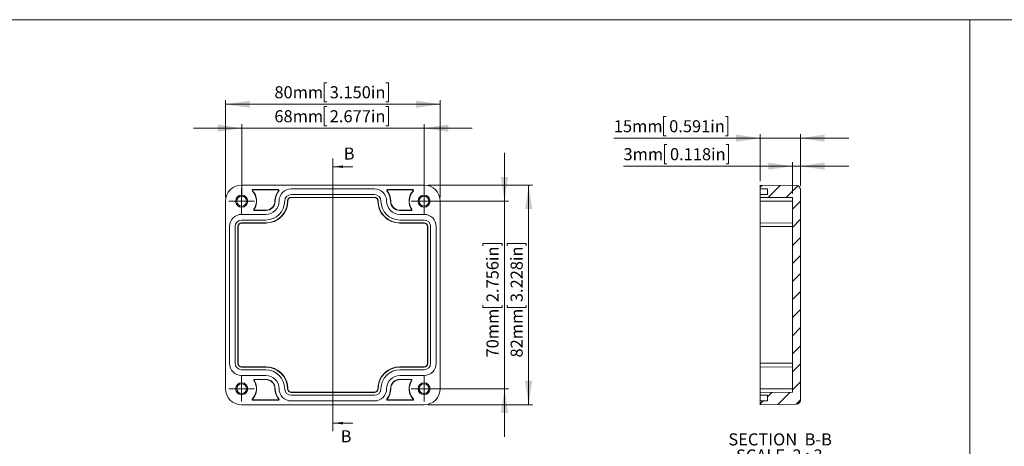
# Model space of a CAD drawing. Units: millimetres. Extents: x 5 to 847, y 3 to 276.
# Drawn here: x 190 to 435, y 170 to 276 of the extents above; entities that cross this region are included whole.
import ezdxf

# ---------------------------------------------------------------- set-up
doc = ezdxf.new("R2010")
doc.units = ezdxf.units.MM
doc.styles.add('SLDTEXTSTYLE1', font='TXT', dxfattribs={"width": 0.75})
doc.styles.add('SLDTEXTSTYLE3', font='TXT', dxfattribs={"width": 0.666667})
doc.dimstyles.new('SLDDIMSTYLE2', dxfattribs={"dimtxt": 3, "dimasz": 6, "dimexe": 0, "dimexo": 0.0625, "dimgap": 0.75, "dimtad": 1, "dimlfac": 1.5, "dimrnd": 1e-09, "dimzin": 12, "dimdsep": 46, "dimtxsty": 'SLDTEXTSTYLE1', "dimsah": 1, "dimcen": 0.09, "dimadec": 0, "dimazin": 3, "dimtfac": 1, "dimtofl": 0, "dimtmove": 0, "dimatfit": 3, "dimfxl": 1, "dimfrac": 2, "dimtolj": 1, "dimtzin": 12, "dimarcsym": 0})
doc.dimstyles.new('SLDDIMSTYLE6', dxfattribs={"dimtxt": 3, "dimasz": 6, "dimexe": 0, "dimexo": 0.0625, "dimgap": 0.75, "dimtad": 1, "dimlfac": 1.5, "dimrnd": 1e-09, "dimzin": 12, "dimdsep": 46, "dimtxsty": 'SLDTEXTSTYLE1', "dimsah": 1, "dimcen": 0.09, "dimadec": 0, "dimazin": 3, "dimtfac": 1, "dimtmove": 0, "dimatfit": 0, "dimfxl": 1, "dimfrac": 2, "dimtolj": 1, "dimtzin": 12, "dimarcsym": 0})

# ---------------------------------------------------------------- blocks, each defined once
blk = doc.blocks.new('_D_22')
at = {"color": 7, "linetype": 'Continuous', "lineweight": 0}
for p, q in [((266.2, 260.8), (265.59, 260.8)), ((265.59, 260.8), (265.59, 256.04)), ((280.94, 260.8), (281.55, 260.8)), ((281.55, 260.8), (281.55, 256.04)), ((241.07, 232.34), (241.07, 256.43)), ((241.07, 255.43), (294.4, 255.43)), ((265.59, 256.04), (266.2, 256.04)), ((281.55, 256.04), (280.94, 256.04)), ((294.4, 232.34), (294.4, 256.43))]:
    blk.add_line(p, q, dxfattribs=at)
for points in [[(241.07, 255.43), (247.07, 254.53), (247.07, 256.33)], [(294.4, 255.43), (288.4, 256.33), (288.4, 254.53)]]:
    blk.add_solid(points, dxfattribs=at)
at = {"color": 7, "linetype": 'Continuous', "lineweight": 0, "char_height": 3, "attachment_point": 1, "style": 'SLDTEXTSTYLE1'}
for s, insert in [('80mm', (253.2, 259.91)), ('3.150in', (266.96, 259.91))]:
    blk.add_mtext(s, dxfattribs=dict(at, insert=insert))
blk = doc.blocks.new('_D_23')
at = {"color": 7, "linetype": 'Continuous', "lineweight": 0}
for p, q in [((266.2, 254.84), (265.59, 254.84)), ((265.59, 254.84), (265.59, 250.08)), ((280.94, 254.84), (281.55, 254.84)), ((281.55, 254.84), (281.55, 250.08)), ((245.07, 232.34), (245.07, 250.47)), ((265.59, 250.08), (266.2, 250.08)), ((281.55, 250.08), (280.94, 250.08)), ((290.4, 232.34), (290.4, 250.47)), ((245.07, 249.47), (233.07, 249.47)), ((245.07, 249.47), (290.4, 249.47)), ((290.4, 249.47), (302.4, 249.47))]:
    blk.add_line(p, q, dxfattribs=at)
for points in [[(245.07, 249.47), (239.07, 250.37), (239.07, 248.57)], [(290.4, 249.47), (296.4, 248.57), (296.4, 250.37)]]:
    blk.add_solid(points, dxfattribs=at)
at = {"color": 7, "linetype": 'Continuous', "lineweight": 0, "char_height": 3, "attachment_point": 1, "style": 'SLDTEXTSTYLE1'}
for s, insert in [('68mm', (253.2, 253.95)), ('2.677in', (266.96, 253.95))]:
    blk.add_mtext(s, dxfattribs=dict(at, insert=insert))
blk = doc.blocks.new('_D_24')
at = {"color": 7, "linetype": 'Continuous', "lineweight": 0}
for p, q in [((291.4, 235.34), (317.4, 235.34)), ((316.4, 235.34), (316.4, 180.68)), ((311.03, 220.18), (311.03, 220.79)), ((311.03, 220.79), (315.79, 220.79)), ((315.79, 220.79), (315.79, 220.18)), ((311.03, 205.45), (311.03, 204.84)), ((311.03, 204.84), (315.79, 204.84)), ((315.79, 204.84), (315.79, 205.45)), ((291.4, 180.68), (317.4, 180.68))]:
    blk.add_line(p, q, dxfattribs=at)
for points in [[(316.4, 235.34), (315.5, 229.34), (317.3, 229.34)], [(316.4, 180.68), (317.3, 186.68), (315.5, 186.68)]]:
    blk.add_solid(points, dxfattribs=at)
at = {"color": 7, "linetype": 'Continuous', "lineweight": 0, "char_height": 3, "attachment_point": 1, "rotation": 90, "style": 'SLDTEXTSTYLE1'}
for s, insert in [('3.228in', (311.92, 206.21)), ('82mm', (311.92, 192.45))]:
    blk.add_mtext(s, dxfattribs=dict(at, insert=insert))
blk = doc.blocks.new('_D_25')
at = {"color": 7, "linetype": 'Continuous', "lineweight": 0}
for p, q in [((310.4, 231.34), (310.4, 243.34)), ((291.4, 231.34), (311.4, 231.34)), ((310.4, 231.34), (310.4, 184.68)), ((305.03, 220.18), (305.03, 220.79)), ((305.03, 220.79), (309.79, 220.79)), ((309.79, 220.79), (309.79, 220.18)), ((305.03, 205.45), (305.03, 204.84)), ((305.03, 204.84), (309.79, 204.84)), ((309.79, 204.84), (309.79, 205.45)), ((291.4, 184.68), (311.4, 184.68)), ((310.4, 184.68), (310.4, 172.68))]:
    blk.add_line(p, q, dxfattribs=at)
for points in [[(310.4, 231.34), (311.3, 237.34), (309.5, 237.34)], [(310.4, 184.68), (309.5, 178.68), (311.3, 178.68)]]:
    blk.add_solid(points, dxfattribs=at)
at = {"color": 7, "linetype": 'Continuous', "lineweight": 0, "char_height": 3, "attachment_point": 1, "rotation": 90, "style": 'SLDTEXTSTYLE1'}
for s, insert in [('2.756in', (305.92, 206.21)), ('70mm', (305.92, 192.45))]:
    blk.add_mtext(s, dxfattribs=dict(at, insert=insert))
blk = doc.blocks.new('SW_CENTERMARKSYMBOL_22')
at = {"color": 0, "linetype": 'Continuous', "lineweight": 0}
for p, q in [((0, 1.67), (0, 3.17)), ((-1.67, 0), (-3.17, 0)), ((0, 0), (-1.67, 0)), ((0, 0), (0, 1.67)), ((0, 0), (0, -1.67)), ((0, 0), (1.67, 0)), ((1.67, 0), (3.17, 0)), ((0, -1.67), (0, -3.17))]:
    blk.add_line(p, q, dxfattribs=at)
blk = doc.blocks.new('SW_CENTERMARKSYMBOL_23')
at = {"color": 0, "linetype": 'Continuous', "lineweight": 0}
for p, q in [((0, 1.67), (0, 3.17)), ((-1.67, 0), (-3.17, 0)), ((0, 0), (-1.67, 0)), ((0, 0), (0, 1.67)), ((0, 0), (0, -1.67)), ((0, 0), (1.67, 0)), ((1.67, 0), (3.17, 0)), ((0, -1.67), (0, -3.17))]:
    blk.add_line(p, q, dxfattribs=at)
blk = doc.blocks.new('SW_CENTERMARKSYMBOL_24')
at = {"color": 0, "linetype": 'Continuous', "lineweight": 0}
for p, q in [((0, 1.67), (0, 3.17)), ((-1.67, 0), (-3.17, 0)), ((0, 0), (-1.67, 0)), ((0, 0), (0, 1.67)), ((0, 0), (0, -1.67)), ((0, 0), (1.67, 0)), ((1.67, 0), (3.17, 0)), ((0, -1.67), (0, -3.17))]:
    blk.add_line(p, q, dxfattribs=at)
blk = doc.blocks.new('SW_CENTERMARKSYMBOL_25')
at = {"color": 0, "linetype": 'Continuous', "lineweight": 0}
for p, q in [((0, 1.67), (0, 3.17)), ((-1.67, 0), (-3.17, 0)), ((0, 0), (-1.67, 0)), ((0, 0), (0, 1.67)), ((0, 0), (0, -1.67)), ((0, 0), (1.67, 0)), ((1.67, 0), (3.17, 0)), ((0, -1.67), (0, -3.17))]:
    blk.add_line(p, q, dxfattribs=at)
blk = doc.blocks.new('_D_26')
at = {"color": 7, "linetype": 'Continuous', "lineweight": 0}
for p, q in [((350.57, 252.37), (349.96, 252.37)), ((349.96, 252.37), (349.96, 247.61)), ((365.3, 252.37), (365.91, 252.37)), ((365.91, 252.37), (365.91, 247.61)), ((349.96, 247.61), (350.57, 247.61)), ((365.91, 247.61), (365.3, 247.61)), ((373.97, 236.34), (373.97, 248)), ((383.97, 235.18), (383.97, 248)), ((373.97, 247), (337.57, 247)), ((373.97, 247), (383.97, 247)), ((383.97, 247), (395.97, 247))]:
    blk.add_line(p, q, dxfattribs=at)
for points in [[(373.97, 247), (367.97, 247.9), (367.97, 246.1)], [(383.97, 247), (389.97, 246.1), (389.97, 247.9)]]:
    blk.add_solid(points, dxfattribs=at)
at = {"color": 7, "linetype": 'Continuous', "lineweight": 0, "char_height": 3, "attachment_point": 1, "style": 'SLDTEXTSTYLE1'}
for s, insert in [('15mm', (337.57, 251.47)), ('0.591in', (351.33, 251.47))]:
    blk.add_mtext(s, dxfattribs=dict(at, insert=insert))
blk = doc.blocks.new('_D_27')
at = {"color": 7, "linetype": 'Continuous', "lineweight": 0}
for p, q in [((350.77, 245.4), (350.16, 245.4)), ((350.16, 245.4), (350.16, 240.64)), ((365.5, 245.4), (366.11, 245.4)), ((366.11, 245.4), (366.11, 240.64)), ((381.97, 240.03), (339.98, 240.03)), ((350.16, 240.64), (350.77, 240.64)), ((366.11, 240.64), (365.5, 240.64)), ((381.97, 233.21), (381.97, 241.03)), ((381.97, 240.03), (383.97, 240.03)), ((383.97, 235.18), (383.97, 241.03)), ((383.97, 240.03), (395.97, 240.03))]:
    blk.add_line(p, q, dxfattribs=at)
for points in [[(381.97, 240.03), (375.97, 240.93), (375.97, 239.13)], [(383.97, 240.03), (389.97, 239.13), (389.97, 240.93)]]:
    blk.add_solid(points, dxfattribs=at)
at = {"color": 7, "linetype": 'Continuous', "lineweight": 0, "char_height": 3, "attachment_point": 1, "style": 'SLDTEXTSTYLE1'}
for s, insert in [('3mm', (339.98, 244.51)), ('0.118in', (351.53, 244.51))]:
    blk.add_mtext(s, dxfattribs=dict(at, insert=insert))
blk = doc.blocks.new('SW_NOTE_4')
at = {"color": 0, "linetype": 'Continuous', "lineweight": 0, "char_height": 3, "attachment_point": 2}
for s, insert, style in [('SECTION  B-B', (12.23, 3.87), 'SLDTEXTSTYLE1'), ('SCALE  2 : 3', (12.03, -0.13), 'SLDTEXTSTYLE3')]:
    blk.add_mtext(s, dxfattribs=dict(at, insert=insert, style=style))

msp = doc.modelspace()

# ---------------------------------------------------------------- hatches: boundary and pattern name
at = {"linetype": 'Continuous', "lineweight": 0}
h = msp.add_hatch(dxfattribs=at)
h.set_pattern_fill('ANSI31', style=0)
edge = h.paths.add_edge_path(flags=0)
edge.add_line((382.9839, 235.1843), (373.9665, 235.3417))
edge.add_line((373.9665, 235.3417), (373.9665, 234.3751))
edge.add_line((373.9665, 234.3751), (375.7665, 234.3751))
edge.add_line((375.7665, 234.3751), (375.7665, 232.9751))
edge.add_line((375.7665, 232.9751), (373.9665, 232.9751))
edge.add_line((373.9665, 232.9751), (373.9665, 232.2751))
edge.add_line((373.9665, 232.2751), (381.9665, 232.2052))
edge.add_line((381.9665, 232.2052), (381.9665, 183.8115))
edge.add_line((381.9665, 183.8115), (373.9665, 183.7417))
edge.add_line((373.9665, 183.7417), (373.9665, 183.0417))
edge.add_line((373.9665, 183.0417), (375.7665, 183.0417))
edge.add_line((375.7665, 183.0417), (375.7665, 181.6417))
edge.add_line((375.7665, 181.6417), (373.9665, 181.6417))
edge.add_line((373.9665, 181.6417), (373.9665, 180.6751))
edge.add_line((373.9665, 180.6751), (382.9839, 180.8325))
edge.add_arc((382.9665, 181.8323), 1, 271, 360)
edge.add_line((383.9665, 181.8323), (383.9665, 234.1845))
edge.add_arc((382.9665, 234.1845), 1, 360, 449)

# ---------------------------------------------------------------- linework, layer by layer
at = {"color": 7, "linetype": 'Continuous', "lineweight": 0}
for p, q in [((426.0829, 276.4678), (4.8134, 276.4678)), ((426.0829, 276.4678), (426.0829, 2.9302)), ((426.0829, 276.4678), (426.0829, 2.9302)), ((847.3524, 276.4678), (426.0829, 276.4678)), ((267.7329, 241.9017), (267.7329, 174.115)), ((272.7329, 239.9017), (267.7329, 239.9017)), ((272.7329, 176.115), (267.7329, 176.115))]:
    msp.add_line(p, q, dxfattribs=at)
at = {"color": 7, "linetype": 'Continuous', "lineweight": 15}
for p, q in [((245.0663, 235.3417), (290.3996, 235.3417)), ((373.9665, 235.3417), (373.9665, 234.3751)), ((373.9665, 235.3417), (382.9839, 235.1843)), ((247.772, 233.9186), (247.7214, 233.8705)), ((254.1548, 234.2084), (247.8663, 234.2084)), ((247.8663, 234.1386), (247.8663, 234.2084)), ((254.1548, 234.1386), (247.8663, 234.1386)), ((254.1548, 234.2084), (254.1548, 234.1386)), ((254.3093, 233.8814), (254.2553, 233.9257)), ((257.3996, 234.3751), (278.0663, 234.3751)), ((257.3996, 232.9751), (278.0663, 232.9751)), ((281.2105, 233.9257), (281.1566, 233.8814)), ((287.5996, 234.2084), (281.3111, 234.2084)), ((281.3111, 234.1386), (281.3111, 234.2084)), ((287.5996, 234.1386), (281.3111, 234.1386)), ((287.5996, 234.2084), (287.5996, 234.1386)), ((287.7444, 233.8705), (287.6939, 233.9186)), ((375.7665, 234.3751), (373.9665, 234.3751)), ((373.9665, 232.9751), (373.9665, 234.3751)), ((373.9665, 232.9751), (373.9665, 232.2751)), ((375.7665, 232.9751), (373.9665, 232.9751)), ((375.7665, 234.3751), (375.7665, 232.9751)), ((383.9665, 234.1845), (383.9665, 181.8323)), ((241.0663, 184.6751), (241.0663, 231.3417)), ((253.3298, 231.3417), (253.3996, 231.3417)), ((256.5361, 231.3417), (256.4663, 231.3417)), ((278.0663, 232.2751), (257.3996, 232.2751)), ((257.3996, 232.2751), (257.3996, 232.2052)), ((278.0663, 232.2052), (257.3996, 232.2052)), ((278.0663, 232.2751), (278.0663, 232.2052)), ((278.9996, 231.3417), (278.9298, 231.3417)), ((282.0663, 231.3417), (282.1361, 231.3417)), ((294.3996, 231.3417), (294.3996, 184.6751)), ((373.9665, 232.2751), (381.9665, 232.2052)), ((373.9665, 232.2751), (373.9665, 231.3417)), ((381.9665, 231.3417), (373.9665, 231.3417)), ((373.9665, 231.3417), (373.9665, 225.9417)), ((381.9665, 232.2052), (381.9665, 183.8115)), ((245.0663, 228.0417), (251.0663, 228.0417)), ((248.1244, 229.3187), (248.1826, 229.2802)), ((248.2912, 229.0084), (248.2912, 229.0782)), ((248.2912, 229.0782), (251.0663, 229.0782)), ((248.2912, 229.0084), (251.0663, 229.0084)), ((251.0663, 229.0084), (251.0663, 229.0782)), ((284.3996, 229.0084), (284.3996, 229.0782)), ((284.3996, 229.0782), (287.1747, 229.0782)), ((284.3996, 229.0084), (287.1747, 229.0084)), ((284.3996, 228.0417), (290.3996, 228.0417)), ((287.1747, 229.0782), (287.1747, 229.0084)), ((287.2833, 229.2802), (287.3415, 229.3187)), ((245.0663, 226.6417), (251.0663, 226.6417)), ((251.0663, 225.9417), (245.0663, 225.9417)), ((245.0663, 225.9417), (245.0663, 225.8719)), ((251.0663, 225.8719), (245.0663, 225.8719)), ((251.0663, 225.9417), (251.0663, 225.8719)), ((284.3996, 226.6417), (290.3996, 226.6417)), ((290.3996, 225.9417), (284.3996, 225.9417)), ((284.3996, 225.8719), (284.3996, 225.9417)), ((290.3996, 225.8719), (284.3996, 225.8719)), ((290.3996, 225.9417), (290.3996, 225.8719)), ((373.9665, 225.9417), (381.9665, 225.8719)), ((373.9665, 225.9417), (373.9665, 225.0084)), ((242.0329, 191.0084), (242.0329, 225.0084)), ((243.4329, 191.0084), (243.4329, 225.0084)), ((244.1329, 225.0084), (244.1329, 191.0084)), ((244.1329, 225.0084), (244.2027, 225.0084)), ((244.2027, 225.0084), (244.2027, 191.0084)), ((291.2631, 191.0084), (291.2631, 225.0084)), ((291.3329, 225.0084), (291.2631, 225.0084)), ((291.3329, 191.0084), (291.3329, 225.0084)), ((292.0329, 225.0084), (292.0329, 191.0084)), ((293.4329, 225.0084), (293.4329, 191.0084)), ((373.9665, 225.0084), (381.9665, 225.0084)), ((373.9665, 225.0084), (373.9665, 191.0084)), ((244.2027, 191.0084), (244.1329, 191.0084)), ((291.3329, 191.0084), (291.2631, 191.0084)), ((381.9665, 191.0084), (373.9665, 191.0084)), ((373.9665, 191.0084), (373.9665, 190.0751)), ((245.0663, 190.0751), (245.0663, 190.1449)), ((245.0663, 190.1449), (251.0663, 190.1449)), ((245.0663, 190.0751), (251.0663, 190.0751)), ((251.0663, 189.3751), (245.0663, 189.3751)), ((251.0663, 190.1449), (251.0663, 190.0751)), ((284.3996, 190.0751), (284.3996, 190.1449)), ((284.3996, 190.1449), (290.3996, 190.1449)), ((284.3996, 190.0751), (290.3996, 190.0751)), ((290.3996, 189.3751), (284.3996, 189.3751)), ((290.3996, 190.0751), (290.3996, 190.1449)), ((381.9665, 190.1449), (373.9665, 190.0751)), ((373.9665, 190.0751), (373.9665, 184.6751)), ((251.0663, 187.9751), (245.0663, 187.9751)), ((248.1826, 186.7366), (248.1244, 186.698)), ((251.0663, 187.0084), (248.2912, 187.0084)), ((248.2912, 186.9386), (248.2912, 187.0084)), ((251.0663, 186.9386), (248.2912, 186.9386)), ((251.0663, 187.0084), (251.0663, 186.9386)), ((290.3996, 187.9751), (284.3996, 187.9751)), ((287.1747, 187.0084), (284.3996, 187.0084)), ((284.3996, 187.0084), (284.3996, 186.9386)), ((287.1747, 186.9386), (284.3996, 186.9386)), ((287.1747, 187.0084), (287.1747, 186.9386)), ((287.3415, 186.698), (287.2833, 186.7366)), ((253.3996, 184.6751), (253.3298, 184.6751)), ((256.4663, 184.6751), (256.5361, 184.6751)), ((257.3996, 183.7417), (257.3996, 183.8115)), ((257.3996, 183.8115), (278.0663, 183.8115)), ((257.3996, 183.7417), (278.0663, 183.7417)), ((278.0663, 183.7417), (278.0663, 183.8115)), ((278.9298, 184.6751), (278.9996, 184.6751)), ((282.1361, 184.6751), (282.0663, 184.6751)), ((373.9665, 184.6751), (381.9665, 184.6751)), ((373.9665, 184.6751), (373.9665, 183.7417)), ((381.9665, 183.8115), (373.9665, 183.7417)), ((373.9665, 183.7417), (373.9665, 183.0417)), ((247.7214, 182.1463), (247.772, 182.0982)), ((247.8663, 181.8084), (247.8663, 181.8782)), ((247.8663, 181.8782), (254.1548, 181.8782)), ((247.8663, 181.8084), (254.1548, 181.8084)), ((254.1548, 181.8782), (254.1548, 181.8084)), ((254.2553, 182.091), (254.3093, 182.1354)), ((278.0663, 183.0417), (257.3996, 183.0417)), ((278.0663, 181.6417), (257.3996, 181.6417)), ((281.1566, 182.1354), (281.2105, 182.091)), ((281.3111, 181.8084), (281.3111, 181.8782)), ((281.3111, 181.8782), (287.5996, 181.8782)), ((281.3111, 181.8084), (287.5996, 181.8084)), ((287.5996, 181.8782), (287.5996, 181.8084)), ((287.6939, 182.0982), (287.7444, 182.1463)), ((373.9665, 183.0417), (375.7665, 183.0417)), ((373.9665, 181.6417), (373.9665, 183.0417)), ((373.9665, 181.6417), (373.9665, 180.6751)), ((373.9665, 181.6417), (375.7665, 181.6417)), ((375.7665, 183.0417), (375.7665, 181.6417)), ((290.3996, 180.6751), (245.0663, 180.6751)), ((382.9839, 180.8325), (373.9665, 180.6751))]:
    msp.add_line(p, q, dxfattribs=at)
for centre, radius in [((245.0663, 231.3417), 1.5), ((245.0663, 231.3417), 1.2333), ((290.3996, 231.3417), 1.5), ((290.3996, 231.3417), 1.2333), ((245.0663, 184.6751), 1.5), ((290.3996, 184.6751), 1.5), ((245.0663, 184.6751), 1.2333), ((290.3996, 184.6751), 1.2333)]:
    msp.add_circle(centre, radius, dxfattribs=at)
for centre, radius, start, end in [((245.0663, 231.3417), 4, 90, 180), ((290.3996, 231.3417), 4, 0, 90), ((382.9665, 234.1845), 1, 360, 89), ((247.8663, 234.0084), 0.2, 90, 223.602819), ((245.0663, 231.3417), 3.6667, 326.514623, 43.602819), ((247.8663, 234.0084), 0.1302, 90, 223.602819), ((245.0663, 231.3417), 3.7365, 326.514623, 43.602819), ((257.3996, 231.3417), 4.0698, 140.585902, 180), ((257.3996, 231.3417), 4, 140.585902, 180), ((254.1548, 234.0084), 0.2, 320.585902, 90), ((254.1548, 234.0084), 0.1302, 320.585902, 90), ((257.3996, 231.3417), 3.0333, 90, 180), ((257.3996, 231.3417), 1.6333, 90, 180), ((278.0663, 231.3417), 3.0333, 0, 90), ((278.0663, 231.3417), 1.6333, 0, 90), ((281.3111, 234.0084), 0.2, 90, 219.414098), ((278.0663, 231.3417), 4, 0, 39.414098), ((281.3111, 234.0084), 0.1302, 90, 219.414098), ((278.0663, 231.3417), 4.0698, 0, 39.414098), ((290.3996, 231.3417), 3.7365, 136.397181, 213.485377), ((290.3996, 231.3417), 3.6667, 136.397181, 213.485377), ((287.5996, 234.0084), 0.2, 316.397181, 90), ((287.5996, 234.0084), 0.1302, 316.397181, 90), ((251.0663, 231.3417), 3.3, 270, 0), ((251.0663, 231.3417), 2.3333, 270, 360), ((251.0663, 231.3417), 4.7, 270, 0), ((251.0663, 231.3417), 5.4, 270, 0), ((251.0663, 231.3417), 5.4698, 270, 0), ((251.0663, 231.3417), 2.2635, 270, 360), ((257.3996, 231.3417), 0.9333, 90, 180), ((257.3996, 231.3417), 0.8635, 90, 180), ((278.0663, 231.3417), 0.9333, 360, 90), ((278.0663, 231.3417), 0.8635, 360, 90), ((284.3996, 231.3417), 5.4698, 180, 270), ((284.3996, 231.3417), 5.4, 180, 270), ((284.3996, 231.3417), 4.7, 180, 270), ((284.3996, 231.3417), 3.3, 180, 270), ((284.3996, 231.3417), 2.3333, 180, 270), ((284.3996, 231.3417), 2.2635, 180, 270), ((245.0663, 225.0084), 3.0333, 90, 180), ((248.2912, 229.2084), 0.2, 146.514623, 270), ((248.2912, 229.2084), 0.1302, 146.514623, 270), ((287.1747, 229.2084), 0.2, 270, 33.485377), ((287.1747, 229.2084), 0.1302, 270, 33.485377), ((290.3996, 225.0084), 3.0333, 0, 90), ((245.0663, 225.0084), 1.6333, 90, 180), ((245.0663, 225.0084), 0.9333, 90, 180), ((245.0663, 225.0084), 0.8635, 90, 180), ((290.3996, 225.0084), 1.6333, 0, 90), ((290.3996, 225.0084), 0.9333, 0, 90), ((290.3996, 225.0084), 0.8635, 0, 90), ((245.0663, 191.0084), 3.0333, 180, 270), ((245.0663, 191.0084), 1.6333, 180, 270), ((245.0663, 191.0084), 0.9333, 180, 270), ((245.0663, 191.0084), 0.8635, 180, 270), ((290.3996, 191.0084), 3.0333, 270, 0), ((290.3996, 191.0084), 1.6333, 270, 0), ((290.3996, 191.0084), 0.9333, 270, 0), ((290.3996, 191.0084), 0.8635, 270, 0), ((251.0663, 184.6751), 5.4698, 360, 90), ((251.0663, 184.6751), 5.4, 360, 90), ((251.0663, 184.6751), 4.7, 0, 90), ((284.3996, 184.6751), 5.4698, 90, 180), ((284.3996, 184.6751), 5.4, 90, 180), ((284.3996, 184.6751), 4.7, 90, 180), ((245.0663, 184.6751), 3.6667, 316.397181, 33.485377), ((245.0663, 184.6751), 3.7365, 316.397181, 33.485377), ((248.2912, 186.8084), 0.2, 90, 213.485377), ((248.2912, 186.8084), 0.1302, 90, 213.485377), ((251.0663, 184.6751), 3.3, 0, 90), ((251.0663, 184.6751), 2.3333, 0, 90), ((251.0663, 184.6751), 2.2635, 0, 90), ((284.3996, 184.6751), 3.3, 90, 180), ((284.3996, 184.6751), 2.3333, 90, 180), ((284.3996, 184.6751), 2.2635, 90, 180), ((290.3996, 184.6751), 3.7365, 146.514623, 223.602819), ((290.3996, 184.6751), 3.6667, 146.514623, 223.602819), ((287.1747, 186.8084), 0.2, 326.514623, 90), ((287.1747, 186.8084), 0.1302, 326.514623, 90), ((245.0663, 184.6751), 4, 180, 270), ((257.3996, 184.6751), 4.0698, 180, 219.414098), ((257.3996, 184.6751), 4, 180, 219.414098), ((257.3996, 184.6751), 3.0333, 180, 270), ((257.3996, 184.6751), 1.6333, 180, 270), ((257.3996, 184.6751), 0.9333, 180, 270), ((257.3996, 184.6751), 0.8635, 180, 270), ((278.0663, 184.6751), 3.0333, 270, 0), ((278.0663, 184.6751), 0.9333, 270, 0), ((278.0663, 184.6751), 1.6333, 270, 0), ((278.0663, 184.6751), 0.8635, 270, 0), ((278.0663, 184.6751), 4, 320.585902, 0), ((278.0663, 184.6751), 4.0698, 320.585902, 0), ((290.3996, 184.6751), 4, 270, 360), ((247.8663, 182.0084), 0.2, 136.397181, 270), ((247.8663, 182.0084), 0.1302, 136.397181, 270), ((254.1548, 182.0084), 0.2, 270, 39.414098), ((254.1548, 182.0084), 0.1302, 270, 39.414098), ((281.3111, 182.0084), 0.2, 140.585902, 270), ((281.3111, 182.0084), 0.1302, 140.585902, 270), ((287.5996, 182.0084), 0.2, 270, 43.602819), ((287.5996, 182.0084), 0.1302, 270, 43.602819), ((382.9665, 181.8323), 1, 271, 0)]:
    msp.add_arc(centre, radius, start, end, dxfattribs=at)
at = {"color": 7, "linetype": 'Continuous', "lineweight": 0}
for points in [[(267.7329, 239.9017), (270.2329, 239.5917), (270.2329, 240.2117)], [(267.7329, 176.115), (270.2329, 175.805), (270.2329, 176.425)]]:
    msp.add_solid(points, dxfattribs=at)

# ---------------------------------------------------------------- block references
for name, p in [('SW_CENTERMARKSYMBOL_24', (245.0663, 231.3417)), ('SW_CENTERMARKSYMBOL_23', (290.3996, 231.3417)), ('SW_CENTERMARKSYMBOL_22', (245.0663, 184.6751)), ('SW_CENTERMARKSYMBOL_25', (290.3996, 184.6751)), ('SW_NOTE_4', (366.6841, 169.7084))]:
    msp.add_blockref(name, p, dxfattribs=at)

# ---------------------------------------------------------------- texts
at = {"color": 7, "linetype": 'Continuous', "char_height": 3, "attachment_point": 1, "style": 'SLDTEXTSTYLE1'}
for insert in [(270.4365, 244.667), (269.6779, 174.3501)]:
    msp.add_mtext('B', dxfattribs=dict(at, insert=insert))

# ---------------------------------------------------------------- dimensions: what is measured, and where the dimension line sits
at = {"color": 7, "linetype": 'Continuous', "lineweight": 0}
for base, p1, p2, dimstyle, picture, middle in [((294.3996, 255.4318), (241.0663, 231.3417), (294.3996, 231.3417), 'SLDDIMSTYLE2', '_D_22', (267.6027, 255.4318)), ((290.3996, 249.4697), (245.0663, 231.3417), (290.3996, 231.3417), 'SLDDIMSTYLE6', '_D_23', (267.6027, 249.4697)), ((383.9665, 240.0288), (381.9665, 232.2052), (383.9665, 234.1845), 'SLDDIMSTYLE6', '_D_27', (353.2756, 240.0288))]:
    dim = msp.add_linear_dim(base=base, p1=p1, p2=p2, dimstyle=dimstyle, dxfattribs=at)
    dim.commit()
    dim.dimension.update_dxf_attribs({"geometry": picture, "text_midpoint": middle, "dimtype": 160})
for base, p1, p2, angle, dimstyle, picture, middle in [((383.9665, 246.9978), (373.9665, 235.3417), (383.9665, 234.1845), 0, 'SLDDIMSTYLE6', '_D_26', (351.9665, 246.9978)), ((310.3996, 184.6751), (290.3996, 231.3417), (290.3996, 184.6751), 90, 'SLDDIMSTYLE6', '_D_25', (310.3996, 206.8489)), ((316.3996, 180.6751), (290.3996, 235.3417), (290.3996, 180.6751), 90, 'SLDDIMSTYLE2', '_D_24', (316.3996, 206.8489))]:
    dim = msp.add_linear_dim(base=base, p1=p1, p2=p2, angle=angle, dimstyle=dimstyle, dxfattribs=at)
    dim.commit()
    dim.dimension.update_dxf_attribs({"geometry": picture, "text_midpoint": middle, "dimtype": 160})

doc.saveas('drawing.dxf')
